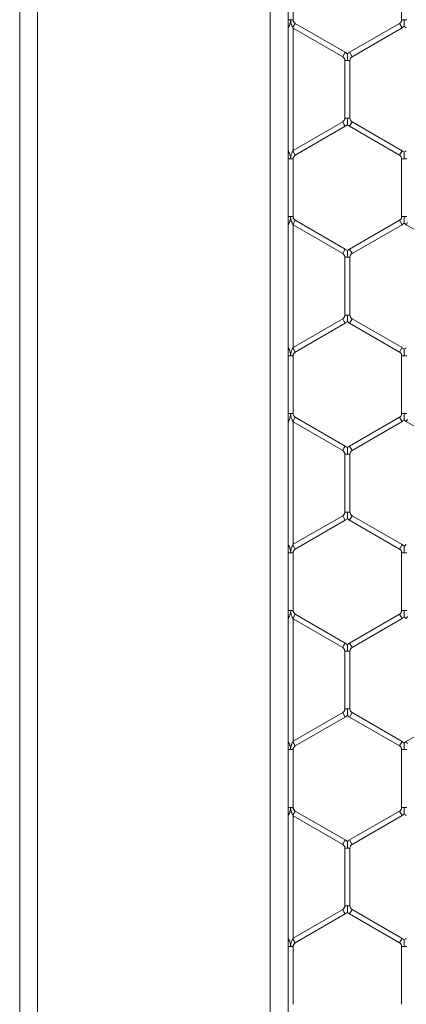
# Model space of a CAD drawing. Units: inches. Extents: x 0.2 to 16.8, y 0.2 to 10.8.
# Drawn here: x 1.8 to 1.9, y 8.7 to 8.9 of the extents above; entities that cross this region are included whole.
import ezdxf

# ---------------------------------------------------------------- set-up
doc = ezdxf.new("R2010")
doc.units = ezdxf.units.IN
doc.header["$MEASUREMENT"] = 0
doc.linetypes.add('SLD-Solid', pattern=[0])

msp = doc.modelspace()

# ---------------------------------------------------------------- linework, layer by layer
at = {"color": 7, "linetype": 'SLD-Solid', "lineweight": 0}
for p, q in [((1.828152474117897, 10.26340782481842), (1.828152474117897, 7.524539072447203)), ((1.832651911688203, 10.26340782481841), (1.832651911688201, 7.524539072447205)), ((1.891144600102153, 10.26340782481842), (1.891144600102153, 7.956934882063267)), ((1.895644037672454, 10.20266028417953), (1.895644037672451, 7.958084409028066)), ((1.896929751958173, 8.911769449184527), (1.896929751958173, 8.926285684524151)), ((1.924215466243886, 8.926285684524151), (1.924215466243886, 8.911769449184524)), ((1.896286894815316, 8.911769449184524), (1.895644037672457, 8.911769449184527)), ((1.896929751958171, 8.911769449184526), (1.896286894815316, 8.911769449184524)), ((1.897465466243885, 8.91084156482333), (1.896858323386739, 8.909789962547304)), ((1.910036894815311, 8.903583447153517), (1.897465466243889, 8.910841564823325)), ((1.923679751958169, 8.91084156482333), (1.911108323386739, 8.903583447153517)), ((1.924322609101027, 8.909728103589892), (1.923679751958171, 8.91084156482333)), ((1.924858323386748, 8.911769449184524), (1.924215466243886, 8.911769449184524)), ((1.925501180529601, 8.911769449184524), (1.924858323386748, 8.911769449184524)), ((1.895715466243884, 8.909789962547299), (1.895644037672457, 8.909913680462132)), ((1.895644037672457, 8.90966624463248), (1.895715466243882, 8.909789962547299)), ((1.896858323386743, 8.909789962547304), (1.896929751958173, 8.909666244632476)), ((1.896929751958173, 8.909666244632476), (1.909394037672454, 8.90246998592008)), ((1.896929751958175, 8.87890172314567), (1.896929751958175, 8.909666244632472)), ((1.911751180529596, 8.90246998592008), (1.924322609101027, 8.909728103589893)), ((1.909715466243882, 8.903026716536798), (1.909394037672454, 8.90246998592008)), ((1.910036894815311, 8.903583447153517), (1.909715466243882, 8.903026716536798)), ((1.911751180529596, 8.90246998592008), (1.911108323386739, 8.903583447153517)), ((1.909929751958171, 8.901542101558883), (1.909929751958171, 8.887025866219254)), ((1.910572609101027, 8.901542101558883), (1.909929751958171, 8.901542101558881)), ((1.911215466243884, 8.901542101558881), (1.910572609101027, 8.901542101558883)), ((1.911215466243884, 8.88702586621926), (1.911215466243884, 8.901542101558881)), ((1.909394037672456, 8.886097981858061), (1.896929751958169, 8.878901723145662)), ((1.909715466243884, 8.88554125124134), (1.909394037672456, 8.886097981858061)), ((1.910036894815313, 8.884984520624622), (1.909715466243884, 8.88554125124134)), ((1.910572609101027, 8.887025866219254), (1.909929751958169, 8.88702586621926)), ((1.911215466243892, 8.887025866219256), (1.910572609101027, 8.887025866219254)), ((1.911751180529602, 8.886097981858061), (1.911108323386746, 8.884984520624622)), ((1.924322609101026, 8.878839864188246), (1.9117511805296, 8.886097981858056)), ((1.897465466243883, 8.87772640295481), (1.910036894815313, 8.884984520624624)), ((1.911108323386744, 8.884984520624618), (1.923679751958169, 8.877726402954808)), ((1.895715466243884, 8.878778005230835), (1.895644037672456, 8.878901723145662)), ((1.89571546624389, 8.878778005230833), (1.895644037672456, 8.878654287316007)), ((1.896929751958169, 8.878901723145662), (1.896858323386741, 8.878778005230833)), ((1.897465466243885, 8.87772640295481), (1.896858323386741, 8.878778005230837)), ((1.924322609101026, 8.878839864188246), (1.923679751958169, 8.877726402954808)), ((1.896286894815314, 8.876798518593612), (1.895644037672456, 8.876798518593612)), ((1.896929751958175, 8.876798518593612), (1.896286894815314, 8.876798518593612)), ((1.896929751958171, 8.862282283253988), (1.896929751958171, 8.876798518593613)), ((1.924215466243882, 8.876798518593612), (1.924215466243882, 8.862282283253986)), ((1.924858323386744, 8.876798518593612), (1.92421546624388, 8.876798518593612)), ((1.925501180529597, 8.876798518593612), (1.924858323386744, 8.876798518593612)), ((1.896286894815314, 8.862282283253986), (1.89564403767246, 8.862282283253988)), ((1.896929751958173, 8.862282283253988), (1.896286894815314, 8.862282283253986)), ((1.897465466243889, 8.86135439889279), (1.896858323386741, 8.860302796616766)), ((1.910036894815311, 8.85409628122298), (1.897465466243891, 8.861354398892786)), ((1.923679751958171, 8.861354398892791), (1.911108323386744, 8.854096281222978)), ((1.924322609101027, 8.860240937659354), (1.923679751958171, 8.861354398892791)), ((1.92485832338674, 8.862282283253986), (1.924215466243888, 8.862282283253986)), ((1.925501180529601, 8.862282283253986), (1.92485832338674, 8.862282283253986)), ((1.925715466243885, 8.86079766827607), (1.925394037672457, 8.860240937659354)), ((1.895715466243882, 8.86030279661676), (1.895644037672457, 8.860426514531593)), ((1.895644037672457, 8.86017907870194), (1.895715466243882, 8.86030279661676)), ((1.896858323386743, 8.860302796616766), (1.896929751958171, 8.86017907870194)), ((1.896929751958171, 8.86017907870194), (1.909394037672454, 8.852982819989542)), ((1.896929751958175, 8.829414557215129), (1.896929751958175, 8.860179078701933)), ((1.9117511805296, 8.85298281998954), (1.924322609101027, 8.860240937659354)), ((1.925394037672457, 8.860240937659354), (1.93796546624389, 8.852982819989538)), ((1.909715466243882, 8.85353955060626), (1.909394037672454, 8.852982819989542)), ((1.910036894815311, 8.85409628122298), (1.909715466243882, 8.85353955060626)), ((1.9117511805296, 8.85298281998954), (1.911108323386744, 8.854096281222978)), ((1.909929751958171, 8.852054935628344), (1.909929751958171, 8.837538700288716)), ((1.910572609101025, 8.852054935628344), (1.909929751958173, 8.852054935628345)), ((1.911215466243882, 8.852054935628345), (1.910572609101025, 8.852054935628344)), ((1.911215466243884, 8.83753870028872), (1.911215466243884, 8.852054935628344)), ((1.909394037672456, 8.836610815927521), (1.896929751958171, 8.829414557215122)), ((1.909715466243884, 8.836054085310803), (1.909394037672456, 8.836610815927521)), ((1.910036894815313, 8.835497354694084), (1.909715466243884, 8.836054085310803)), ((1.910572609101027, 8.837538700288716), (1.909929751958169, 8.83753870028872)), ((1.91121546624389, 8.837538700288718), (1.910572609101027, 8.837538700288716)), ((1.9117511805296, 8.836610815927521), (1.911108323386744, 8.835497354694084)), ((1.924322609101027, 8.829352698257708), (1.9117511805296, 8.83661081592752)), ((1.897465466243883, 8.82823923702427), (1.910036894815313, 8.835497354694084)), ((1.911108323386744, 8.835497354694082), (1.923679751958171, 8.82823923702427)), ((1.895715466243886, 8.829290839300297), (1.89564403767246, 8.829414557215122)), ((1.895715466243886, 8.829290839300295), (1.895644037672456, 8.829167121385467)), ((1.896929751958171, 8.829414557215122), (1.896858323386741, 8.829290839300294)), ((1.897465466243883, 8.82823923702427), (1.896858323386741, 8.829290839300297)), ((1.924322609101027, 8.829352698257708), (1.923679751958171, 8.82823923702427)), ((1.896286894815318, 8.827311352663072), (1.895644037672462, 8.827311352663074)), ((1.896929751958171, 8.827311352663074), (1.896286894815318, 8.827311352663072)), ((1.896929751958169, 8.81279511732345), (1.896929751958169, 8.827311352663072)), ((1.924215466243888, 8.827311352663074), (1.924215466243888, 8.81279511732345)), ((1.924858323386744, 8.827311352663074), (1.924215466243882, 8.827311352663074)), ((1.925501180529595, 8.827311352663074), (1.924858323386744, 8.827311352663074)), ((1.896286894815312, 8.812795117323448), (1.89564403767246, 8.812795117323448)), ((1.896929751958169, 8.81279511732345), (1.896286894815312, 8.812795117323448)), ((1.897465466243887, 8.81186723296225), (1.896858323386743, 8.810815630686227)), ((1.910036894815311, 8.804609115292438), (1.897465466243891, 8.811867232962245)), ((1.923679751958171, 8.811867232962252), (1.911108323386742, 8.804609115292438)), ((1.924322609101027, 8.810753771728812), (1.923679751958171, 8.81186723296225)), ((1.924858323386742, 8.81279511732345), (1.924215466243888, 8.81279511732345)), ((1.925501180529601, 8.81279511732345), (1.924858323386742, 8.81279511732345)), ((1.925715466243885, 8.811310502345531), (1.925394037672457, 8.810753771728814)), ((1.895715466243886, 8.81081563068622), (1.895644037672456, 8.810939348601053)), ((1.895644037672457, 8.810691912771402), (1.895715466243882, 8.810815630686221)), ((1.896858323386743, 8.810815630686228), (1.896929751958175, 8.810691912771397)), ((1.896929751958175, 8.810691912771397), (1.909394037672454, 8.803495654059)), ((1.896929751958175, 8.779927391284586), (1.896929751958175, 8.810691912771395)), ((1.911751180529598, 8.803495654059), (1.924322609101027, 8.810753771728814)), ((1.925394037672457, 8.810753771728812), (1.937965466243886, 8.803495654058999)), ((1.909715466243882, 8.80405238467572), (1.909394037672454, 8.803495654059)), ((1.910036894815311, 8.804609115292438), (1.909715466243882, 8.80405238467572)), ((1.911751180529598, 8.803495654059), (1.911108323386742, 8.804609115292438)), ((1.909929751958173, 8.802567769697804), (1.909929751958173, 8.78805153435818)), ((1.910572609101027, 8.802567769697804), (1.909929751958171, 8.802567769697802)), ((1.911215466243886, 8.802567769697804), (1.910572609101027, 8.802567769697804)), ((1.911215466243886, 8.78805153435818), (1.911215466243886, 8.802567769697804)), ((1.909394037672452, 8.787123649996978), (1.896929751958173, 8.779927391284582)), ((1.90971546624388, 8.786566919380261), (1.909394037672452, 8.78712364999698)), ((1.910036894815309, 8.786010188763543), (1.90971546624388, 8.786566919380261)), ((1.910572609101029, 8.78805153435818), (1.909929751958167, 8.788051534358178)), ((1.911215466243884, 8.788051534358178), (1.910572609101029, 8.78805153435818)), ((1.911751180529598, 8.787123649996982), (1.911108323386742, 8.786010188763544)), ((1.924322609101026, 8.779865532327166), (1.911751180529598, 8.78712364999698)), ((1.897465466243887, 8.77875207109373), (1.910036894815311, 8.786010188763541)), ((1.911108323386739, 8.786010188763543), (1.923679751958169, 8.778752071093729)), ((1.895715466243888, 8.779803673369758), (1.89564403767246, 8.779927391284582)), ((1.895715466243884, 8.779803673369754), (1.895644037672457, 8.779679955454931)), ((1.896929751958173, 8.779927391284582), (1.896858323386745, 8.779803673369758)), ((1.897465466243887, 8.77875207109373), (1.896858323386745, 8.779803673369754)), ((1.924322609101026, 8.779865532327166), (1.923679751958169, 8.778752071093729)), ((1.896286894815314, 8.777824186732534), (1.89564403767246, 8.777824186732532)), ((1.896929751958177, 8.777824186732534), (1.896286894815314, 8.777824186732534)), ((1.896929751958171, 8.763307951392909), (1.896929751958171, 8.777824186732534)), ((1.924215466243886, 8.777824186732534), (1.924215466243886, 8.763307951392909)), ((1.924858323386742, 8.777824186732534), (1.924215466243882, 8.777824186732534)), ((1.925501180529597, 8.777824186732534), (1.924858323386742, 8.777824186732534)), ((1.896286894815312, 8.763307951392909), (1.895644037672456, 8.763307951392909)), ((1.896929751958171, 8.763307951392909), (1.896286894815312, 8.763307951392909)), ((1.897465466243887, 8.762380067031712), (1.896858323386743, 8.761328464755689)), ((1.910036894815311, 8.755121949361898), (1.897465466243891, 8.762380067031707)), ((1.923679751958169, 8.762380067031712), (1.911108323386742, 8.7551219493619)), ((1.924322609101026, 8.761266605798275), (1.923679751958169, 8.762380067031712)), ((1.92485832338674, 8.763307951392909), (1.924215466243886, 8.763307951392909)), ((1.925501180529601, 8.763307951392909), (1.92485832338674, 8.763307951392909)), ((1.925715466243885, 8.761823336414993), (1.925394037672457, 8.761266605798275)), ((1.895715466243884, 8.761328464755683), (1.895644037672456, 8.761452182670515)), ((1.895644037672457, 8.76120474684086), (1.895715466243882, 8.76132846475568)), ((1.896858323386743, 8.761328464755687), (1.896929751958173, 8.761204746840859)), ((1.896929751958173, 8.761204746840859), (1.909394037672454, 8.754008488128463)), ((1.896929751958175, 8.730440225354046), (1.896929751958175, 8.761204746840853)), ((1.911751180529598, 8.754008488128463), (1.924322609101026, 8.761266605798275)), ((1.909715466243882, 8.754565218745181), (1.909394037672454, 8.754008488128463)), ((1.910036894815311, 8.7551219493619), (1.909715466243882, 8.754565218745181)), ((1.911751180529598, 8.754008488128463), (1.911108323386742, 8.7551219493619)), ((1.909929751958175, 8.753080603767264), (1.909929751958175, 8.738564368427632)), ((1.910572609101029, 8.753080603767264), (1.909929751958173, 8.753080603767264)), ((1.911215466243884, 8.753080603767266), (1.910572609101029, 8.753080603767264)), ((1.911215466243888, 8.738564368427648), (1.911215466243888, 8.753080603767266)), ((1.909394037672458, 8.737636484066442), (1.896929751958173, 8.730440225354043)), ((1.909715466243886, 8.737079753449724), (1.909394037672458, 8.737636484066442)), ((1.910036894815315, 8.736523022833005), (1.909715466243886, 8.737079753449724)), ((1.910572609101029, 8.738564368427632), (1.909929751958163, 8.738564368427648)), ((1.911215466243894, 8.738564368427632), (1.910572609101029, 8.738564368427632)), ((1.911751180529596, 8.737636484066442), (1.911108323386739, 8.736523022833007)), ((1.924322609101027, 8.73037836639663), (1.911751180529598, 8.737636484066444)), ((1.937965466243884, 8.737636484066439), (1.925394037672457, 8.730378366396627)), ((1.897465466243887, 8.729264905163193), (1.910036894815315, 8.736523022833005)), ((1.911108323386739, 8.736523022833007), (1.923679751958171, 8.729264905163193)), ((1.895715466243886, 8.730316507439218), (1.89564403767246, 8.730440225354043)), ((1.895715466243886, 8.730316507439218), (1.895644037672456, 8.73019278952439)), ((1.896929751958173, 8.730440225354043), (1.896858323386743, 8.730316507439213)), ((1.897465466243887, 8.729264905163193), (1.896858323386741, 8.730316507439221)), ((1.924322609101027, 8.73037836639663), (1.923679751958171, 8.729264905163193)), ((1.925715466243885, 8.729821635779908), (1.925394037672457, 8.730378366396627)), ((1.896286894815318, 8.728337020801995), (1.895644037672463, 8.728337020801995)), ((1.896929751958171, 8.728337020801995), (1.896286894815318, 8.728337020801995)), ((1.896929751958171, 8.71382078546237), (1.896929751958171, 8.728337020801993)), ((1.924215466243884, 8.728337020801993), (1.924215466243884, 8.713820785462362)), ((1.924858323386748, 8.728337020801993), (1.924215466243882, 8.728337020801993)), ((1.925501180529595, 8.728337020801993), (1.924858323386748, 8.728337020801993)), ((1.896286894815322, 8.713820785462364), (1.89564403767246, 8.713820785462369)), ((1.896929751958179, 8.713820785462362), (1.896286894815322, 8.713820785462364)), ((1.897465466243887, 8.712892901101172), (1.896858323386739, 8.711841298825147)), ((1.910036894815313, 8.705634783431359), (1.897465466243891, 8.712892901101167)), ((1.923679751958173, 8.712892901101169), (1.911108323386746, 8.705634783431357)), ((1.924322609101027, 8.711779439867733), (1.923679751958171, 8.71289290110117)), ((1.924858323386746, 8.713820785462362), (1.924215466243892, 8.71382078546236)), ((1.925501180529605, 8.71382078546236), (1.924858323386746, 8.713820785462362)), ((1.895715466243882, 8.711841298825142), (1.895644037672457, 8.711965016739976)), ((1.895644037672456, 8.711717580910323), (1.895715466243882, 8.711841298825144)), ((1.896858323386743, 8.71184129882515), (1.896929751958175, 8.711717580910317)), ((1.896929751958175, 8.711717580910317), (1.909394037672456, 8.704521322197921)), ((1.896929751958175, 8.680953059423501), (1.896929751958175, 8.711717580910316)), ((1.911751180529602, 8.70452132219792), (1.92432260910103, 8.711779439867732)), ((1.909715466243884, 8.70507805281464), (1.909394037672456, 8.704521322197921)), ((1.910036894815313, 8.705634783431359), (1.909715466243884, 8.70507805281464)), ((1.911751180529602, 8.70452132219792), (1.911108323386746, 8.705634783431359)), ((1.909929751958175, 8.703593437836723), (1.909929751958175, 8.68907720249709)), ((1.910572609101027, 8.703593437836723), (1.909929751958173, 8.703593437836723)), ((1.911215466243888, 8.703593437836723), (1.910572609101027, 8.703593437836723)), ((1.91121546624389, 8.689077202497106), (1.91121546624389, 8.703593437836723)), ((1.90939403767246, 8.688149318135897), (1.896929751958173, 8.680953059423498)), ((1.909715466243886, 8.687592587519184), (1.909394037672458, 8.6881493181359)), ((1.910036894815315, 8.687035856902463), (1.909715466243886, 8.687592587519184)), ((1.910572609101029, 8.68907720249709), (1.909929751958161, 8.689077202497105)), ((1.911215466243892, 8.68907720249709), (1.910572609101029, 8.68907720249709)), ((1.9117511805296, 8.6881493181359), (1.911108323386744, 8.687035856902463)), ((1.924322609101036, 8.680891200466089), (1.911751180529602, 8.688149318135903)), ((1.897465466243889, 8.679777739232648), (1.910036894815319, 8.68703585690246)), ((1.911108323386746, 8.687035856902467), (1.923679751958179, 8.679777739232652)), ((1.89571546624389, 8.680829341508677), (1.895644037672462, 8.680953059423503)), ((1.895715466243884, 8.680829341508677), (1.895644037672456, 8.68070562359385)), ((1.896929751958173, 8.680953059423498), (1.896858323386747, 8.680829341508677)), ((1.897465466243893, 8.67977773923265), (1.896858323386745, 8.680829341508675)), ((1.924322609101036, 8.680891200466089), (1.923679751958179, 8.679777739232652)), ((1.896286894815316, 8.678849854871455), (1.895644037672462, 8.678849854871455)), ((1.896929751958175, 8.678849854871453), (1.896286894815316, 8.678849854871455)), ((1.896929751958179, 8.66433361953183), (1.896929751958179, 8.678849854871455)), ((1.92421546624389, 8.678849854871451), (1.92421546624389, 8.66433361953182)), ((1.924858323386748, 8.678849854871451), (1.924215466243892, 8.678849854871451)), ((1.925501180529603, 8.678849854871451), (1.924858323386748, 8.678849854871451))]:
    msp.add_line(p, q, dxfattribs=at)
for centre, radius, start, end in [((1.898001180529602, 8.911769449184526), 0.001071428571428834, 180, 239.999999999823), ((1.923144037672457, 8.911769449184526), 0.001071428571429056, 300.0000000000387, 359.9999999999058), ((1.923144037672457, 8.911769449184526), 0.002357142857141882, 299.999999999997, 316.8017009702036), ((1.926572609101026, 8.911769449184526), 0.002357142857142302, 223.2237445595405, 240.0000000001056), ((1.90885832338674, 8.901542101558881), 0.002357142857144531, 43.22515914178114, 59.99999999997861), ((1.912286894815313, 8.901542101558883), 0.002357142857145529, 120.0000000000635, 136.7954293317409), ((1.90885832338674, 8.901542101558881), 0.001071428571431055, 0, 60.00000000000968), ((1.912286894815313, 8.901542101558883), 0.001071428571431055, 120.0000000000829, 180.0000000000958), ((1.908858323386742, 8.887025866219258), 0.001071428571429369, 299.9999999999911, 9.499256648633406e-11), ((1.912286894815313, 8.887025866219258), 0.001071428571429798, 180.0000000000958, 240.0000000001608), ((1.908858323386742, 8.887025866219258), 0.002357142857143532, 299.9999999999801, 316.8017009702406), ((1.912286894815313, 8.887025866219258), 0.002357142857143518, 223.223744559572, 240.0000000001272), ((1.923144037672454, 8.876798518593612), 0.002357142857144531, 43.22515914178114, 59.99999999997861), ((1.926572609101026, 8.876798518593612), 0.00235714285714461, 119.999999999852, 136.7954293316762), ((1.8980011805296, 8.876798518593612), 0.001071428571431055, 119.9999999999428, 180), ((1.923144037672454, 8.876798518593612), 0.001071428571431277, 0, 60.00000000000968), ((1.898001180529602, 8.862282283253988), 0.001071428571428834, 180, 240.0000000001031), ((1.923144037672458, 8.862282283253988), 0.001071428571429056, 299.9999999999563, 359.9999999999058), ((1.923144037672458, 8.862282283253988), 0.002357142857143183, 299.9999999999381, 316.8017009701759), ((1.926572609101028, 8.862282283253988), 0.002357142857142463, 223.2237445595368, 239.9999999999953), ((1.908858323386742, 8.852054935628344), 0.002357142857145467, 43.2251591418163, 60.00000000004226), ((1.912286894815313, 8.852054935628344), 0.002357142857144087, 119.9999999999157, 136.7954293317409), ((1.908858323386742, 8.852054935628344), 0.001071428571431055, 9.499256648615688e-11, 60.00000000005717), ((1.912286894815313, 8.852054935628344), 0.001071428571431055, 119.9999999999428, 179.999999999905), ((1.908858323386742, 8.83753870028872), 0.001071428571429369, 299.9999999999911, 0), ((1.912286894815313, 8.837538700288718), 0.001071428571429056, 180, 240.0000000000659), ((1.908858323386742, 8.83753870028872), 0.002357142857143532, 299.9999999999801, 316.8017009701759), ((1.912286894815313, 8.837538700288718), 0.002357142857143518, 223.223744559572, 240.0000000000635), ((1.923144037672457, 8.827311352663074), 0.002357142857146069, 43.2251591418163, 60.00000000000021), ((1.926572609101024, 8.827311352663074), 0.002357142857145225, 119.9999999998567, 136.7954293316484), ((1.8980011805296, 8.827311352663072), 0.001071428571431055, 120.0000000000829, 179.999999999905), ((1.923144037672457, 8.827311352663074), 0.001071428571431796, 0, 59.99999999997491), ((1.898001180529602, 8.812795117323448), 0.001071428571428834, 179.999999999905, 239.9999999999733), ((1.923144037672457, 8.812795117323448), 0.001071428571429369, 299.9999999999911, 9.499256648633406e-11), ((1.923144037672457, 8.812795117323448), 0.00235714285714342, 299.9999999999754, 316.8017009702036), ((1.926572609101028, 8.81279511732345), 0.002357142857143642, 223.2237445596293, 240.0000000000169), ((1.908858323386738, 8.802567769697804), 0.002357142857143436, 43.22515914168495, 59.99999999995234), ((1.912286894815313, 8.802567769697804), 0.002357142857141993, 120.0000000000009, 136.7954293318038), ((1.908858323386738, 8.802567769697804), 0.001071428571429056, 359.9999999999058, 59.99999999986963), ((1.912286894815313, 8.802567769697804), 0.001071428571429056, 120.0000000000378, 180), ((1.908858323386742, 8.78805153435818), 0.001071428571429909, 299.9999999998511, 359.9999999999058), ((1.912286894815313, 8.788051534358178), 0.001071428571429369, 180, 240.0000000000105), ((1.908858323386742, 8.78805153435818), 0.00235714285714464, 299.9999999998528, 316.8017009702091), ((1.912286894815313, 8.788051534358178), 0.002357142857143532, 223.223744559572, 240.0000000000215), ((1.923144037672457, 8.777824186732534), 0.00235714285714342, 43.2251591418181, 60.00000000002535), ((1.926572609101024, 8.777824186732534), 0.002357142857142793, 119.9999999997679, 136.7954293317113), ((1.898001180529598, 8.777824186732532), 0.001071428571429056, 119.9999999997475, 179.999999999905), ((1.923144037672457, 8.777824186732534), 0.001071428571429056, 0, 59.99999999996218), ((1.8980011805296, 8.76330795139291), 0.001071428571429056, 180.0000000000958, 240.0000000001133), ((1.923144037672454, 8.76330795139291), 0.001071428571429369, 299.9999999999911, 359.9999999999058), ((1.923144037672454, 8.76330795139291), 0.002357142857143424, 300.0000000000064, 316.8017009702406), ((1.92657260910103, 8.763307951392909), 0.002357142857143842, 223.2237445595646, 239.9999999999316), ((1.90885832338674, 8.753080603767266), 0.002357142857151255, 43.22515914184596, 59.99999999995456), ((1.912286894815313, 8.753080603767264), 0.002357142857151683, 119.9999999999771, 136.7954293315225), ((1.90885832338674, 8.753080603767266), 0.00107142857143705, 359.9999999999058, 59.99999999996707), ((1.912286894815313, 8.753080603767264), 0.00107142857143741, 119.9999999999752, 179.999999999905), ((1.908858323386742, 8.73856436842764), 0.001071428571429369, 299.9999999999911, 3.799702659453363e-10), ((1.912286894815313, 8.73856436842764), 0.001071428571429056, 180.0000000004758, 239.999999999963), ((1.908858323386742, 8.73856436842764), 0.002357142857143424, 300.0000000000438, 316.8017009702406), ((1.912286894815313, 8.73856436842764), 0.002357142857143103, 223.2237445596052, 239.9999999999531), ((1.923144037672457, 8.728337020801995), 0.002357142857151683, 43.22515914197361, 60.00000000002289), ((1.926572609101026, 8.728337020801993), 0.002357142857151143, 119.999999999935, 136.7954293314873), ((1.8980011805296, 8.728337020801995), 0.00107142857143705, 119.9999999998929, 180), ((1.923144037672457, 8.728337020801995), 0.001071428571436828, 359.9999999999058, 59.99999999997735), ((1.898001180529602, 8.713820785462369), 0.001071428571429259, 180.0000000003808, 240.0000000000208), ((1.923144037672457, 8.713820785462367), 0.001071428571429056, 300.0000000000387, 359.9999999996209), ((1.923144037672457, 8.713820785462367), 0.002357142857142992, 300.0000000000438, 316.8017009702684), ((1.92657260910103, 8.713820785462367), 0.002357142857143642, 223.2237445595331, 240.0000000000169), ((1.908858323386742, 8.703593437836723), 0.002357142857151952, 43.22515914190519, 60.00000000001823), ((1.912286894815315, 8.703593437836725), 0.002357142857150795, 119.9999999999397, 136.7954293315225), ((1.908858323386742, 8.703593437836723), 0.001071428571437521, 0, 60.00000000001456), ((1.912286894815315, 8.703593437836725), 0.001071428571437272, 119.9999999999032, 180.0000000000958), ((1.908858323386742, 8.6890772024971), 0.001071428571429056, 300.0000000001311, 2.849776994590022e-10), ((1.912286894815313, 8.6890772024971), 0.001071428571429056, 180.0000000004758, 240.0000000001133), ((1.908858323386742, 8.6890772024971), 0.002357142857143424, 300.0000000000654, 316.8017009702406), ((1.912286894815313, 8.6890772024971), 0.002357142857143279, 223.2237445596367, 240.0000000001056), ((1.923144037672458, 8.678849854871453), 0.002357142857143196, 43.22515914174968, 59.99999999982503), ((1.926572609101032, 8.678849854871455), 0.002357142857141415, 119.9999999999588, 136.7954293317391), ((1.898001180529604, 8.678849854871455), 0.001071428571429056, 119.9999999997949, 180.0000000000958), ((1.923144037672458, 8.678849854871453), 0.001071428571429056, 359.9999999999058, 59.99999999982214)]:
    msp.add_arc(centre, radius, start, end, dxfattribs=at)
for points, knots in [([(1.895715466243884, 8.909789962547299), (1.895727350838547, 8.909810732439638), (1.895779272683581, 8.90990147269305), (1.895971670904884, 8.910265492616835), (1.896173030097803, 8.910801345506156), (1.896256871942987, 8.911284722516728), (1.896277961471908, 8.911512685817822), (1.896283128678955, 8.91160186478263), (1.896285049157383, 8.911656326706227), (1.896285712821275, 8.91167874872697), (1.896286061859203, 8.911693162263472), (1.896286690171367, 8.911725680703615), (1.896286798021332, 8.911748747249685), (1.896286894815314, 8.911769449184524)], [0, 0, 0, 0, 0.04441989589111522, 0.1940632403697684, 0.6170757506192632, 0.8263348425034119, 0.8785476333582622, 0.9364989948838743, 0.9509846120221761, 0.9546059814266158, 0.9678068848460667, 0.9711070842538313, 1, 1, 1, 1]), ([(1.896286894815316, 8.911769449184524), (1.896287004417097, 8.91174874738807), (1.896287240424762, 8.911704169803194), (1.896289580144467, 8.91162513957761), (1.896295775929277, 8.911509889300751), (1.896312972787436, 8.91132727733994), (1.896359736877385, 8.911033123283506), (1.896473308079072, 8.91060084909506), (1.896649077949877, 8.91017599724055), (1.896797136497117, 8.909896810876074), (1.896847432551678, 8.909808980796672), (1.896858323386739, 8.909789962547304)], [0, 0, 0, 0, 0.02885419234549705, 0.06213229906308906, 0.1101910659181423, 0.1897030920120907, 0.3176859196784236, 0.5248971901760591, 0.8117184216640262, 0.9592305274857226, 1, 1, 1, 1]), ([(1.924858323386738, 8.910159032641591), (1.92485832338674, 8.910157885747592), (1.924858323386736, 8.910154799037686), (1.924858323386744, 8.910209733450442), (1.924858323386744, 8.910324122305989), (1.924858323386734, 8.910554063400733), (1.924858323386756, 8.911031647771456), (1.924858323386682, 8.91145794152909), (1.924858323386746, 8.91174875166321), (1.924858323386748, 8.911769449184524)], [0, 0, 0, 0, 0.04594360775074168, 0.1236509994687573, 0.2069814327368859, 0.3367923721325566, 0.5446674119028712, 0.967593096520552, 1, 1, 1, 1]), ([(1.910572609101027, 8.901542101558883), (1.910572609101027, 8.90156279908101), (1.910572609101013, 8.901853609226539), (1.910572609101031, 8.902279902300728), (1.910572609101021, 8.902757488282608), (1.910572609101035, 8.902987426632682), (1.910572609101019, 8.903101821346258), (1.910572609101027, 8.903156770195361), (1.910572609101029, 8.903153674056949), (1.910572609101027, 8.90315252186632)], [0, 0, 0, 0, 0.03240320711243884, 0.4552806523544598, 0.663131981661796, 0.7929281146759737, 0.8762490431800299, 0.9539475715068126, 1, 1, 1, 1]), ([(1.910572609101027, 8.885415449676321), (1.910572609101027, 8.885414302782323), (1.910572609101027, 8.885411216072418), (1.910572609101027, 8.88546615048517), (1.910572609101037, 8.885580539340722), (1.910572609101019, 8.885810480435463), (1.910572609101025, 8.88628806480619), (1.910572609101035, 8.886714358563816), (1.910572609101025, 8.887005168697941), (1.910572609101025, 8.887025866219254)], [0, 0, 0, 0, 0.04594360775065431, 0.1236509994697024, 0.2069814327364966, 0.3367923721332426, 0.5446674119028501, 0.9675930965208144, 1, 1, 1, 1]), ([(1.896286894815314, 8.876798518593612), (1.896286798021328, 8.87681922052845), (1.896286690171358, 8.876842287074522), (1.896286061859205, 8.876874805514678), (1.896285712821285, 8.876889219051204), (1.896285049157372, 8.876911641072033), (1.896283128678953, 8.876966102995954), (1.896277961471834, 8.877055281961374), (1.896256871942671, 8.877283245264222), (1.896173030096326, 8.877766622278621), (1.895971670901207, 8.87830247516945), (1.895779272681027, 8.878666495089613), (1.895727350837786, 8.878757235339842), (1.89571546624389, 8.878778005230833)], [0, 0, 0, 0, 0.02889291574976023, 0.03219311516073434, 0.04539401859220881, 0.04901538801780138, 0.06350100524548212, 0.121452367123573, 0.1736651584036811, 0.3829242519983656, 0.8059367658574864, 0.9555801068593764, 1, 1, 1, 1]), ([(1.896858323386739, 8.878778005230837), (1.896847432550999, 8.878758986980275), (1.896797136495139, 8.878671156898589), (1.896649077944938, 8.878391970527598), (1.896473308074566, 8.877967118670217), (1.896359736874891, 8.877534844482037), (1.896312972786505, 8.87724069043043), (1.896295775928952, 8.877058078472594), (1.896289580144385, 8.876942828198159), (1.896287240424749, 8.876863797974064), (1.896287004417095, 8.876819220390066), (1.896286894815314, 8.876798518593612)], [0, 0, 0, 0, 0.04076947497235888, 0.1882815827579487, 0.4751028188648302, 0.6823140857436476, 0.8102969113759997, 0.8898089361572746, 0.937867702161262, 0.9711458076523063, 1, 1, 1, 1]), ([(1.924858323386744, 8.876798518593612), (1.924858323386742, 8.87681921611574), (1.924858323386746, 8.877110026261267), (1.924858323386736, 8.87753631933546), (1.92485832338674, 8.878013905317339), (1.92485832338674, 8.878243843667413), (1.924858323386744, 8.87835823838099), (1.92485832338674, 8.878413187230091), (1.92485832338674, 8.878410091091679), (1.924858323386742, 8.87840893890105)], [0, 0, 0, 0, 0.03240320711298363, 0.4552806523551041, 0.663131981662841, 0.7929281146768097, 0.8762490431813047, 0.9539475715067589, 1, 1, 1, 1]), ([(1.895644037672456, 8.861997566879174), (1.895644037672477, 8.862091040955239), (1.8956440376725, 8.862186368746663), (1.895644037672462, 8.862280453706356), (1.89564403767246, 8.862282283253988)], [0, 0, 0, 0, 0.9805543028844363, 0.9999999999999999, 0.9999999999999999, 0.9999999999999999, 0.9999999999999999]), ([(1.89571546624388, 8.860302796616761), (1.895727350838547, 8.860323566509104), (1.89577927268359, 8.860414306762527), (1.895971670904896, 8.860778326686326), (1.896173030097806, 8.86131417957564), (1.896256871942997, 8.861797556586199), (1.896277961471901, 8.862025519887286), (1.896283128678967, 8.862114698852093), (1.896285049157376, 8.86216916077569), (1.896285712821283, 8.86219158279643), (1.896286061859203, 8.862205996332934), (1.896286690171358, 8.862238514773079), (1.896286798021324, 8.86226158131915), (1.896286894815314, 8.862282283253986)], [0, 0, 0, 0, 0.04441989589984909, 0.1940632403918497, 0.6170757506283268, 0.8263348425053579, 0.8785476333596055, 0.9364989948830662, 0.9509846120221017, 0.9546059814251715, 0.9678068848451681, 0.9711070842536267, 1, 1, 1, 1]), ([(1.896286894815312, 8.862282283253986), (1.896287004417095, 8.862261581457533), (1.896287240424759, 8.862217003872626), (1.896289580144473, 8.862137973646995), (1.896295775929287, 8.862022723370057), (1.896312972787466, 8.861840111409153), (1.896359736877469, 8.861545957352561), (1.896473308079212, 8.861113683164112), (1.896649077950045, 8.86068883130969), (1.896797136497171, 8.860409644945424), (1.896847432551702, 8.860321814866095), (1.896858323386741, 8.860302796616766)], [0, 0, 0, 0, 0.02885419234686683, 0.06213229910339757, 0.1101910659852803, 0.1897030921214271, 0.3176859198517417, 0.5248971904673686, 0.8117184218057973, 0.9592305275653105, 1, 1, 1, 1]), ([(1.92485832338674, 8.860671866711051), (1.924858323386742, 8.860670719817053), (1.924858323386746, 8.860667633107148), (1.924858323386736, 8.8607225675199), (1.92485832338675, 8.86083695637545), (1.92485832338673, 8.861066897470192), (1.924858323386754, 8.86154448184092), (1.924858323386746, 8.861970775598547), (1.924858323386742, 8.862261585732671), (1.92485832338674, 8.862282283253986)], [0, 0, 0, 0, 0.04594360775066816, 0.1236509994679526, 0.2069814327364896, 0.3367923721314182, 0.5446674119026514, 0.9675930965196516, 1, 1, 1, 1]), ([(1.910572609101025, 8.852054935628344), (1.910572609101025, 8.852075633150289), (1.910572609101031, 8.852366443293253), (1.910572609101025, 8.852792736521204), (1.910572609101027, 8.853270322140604), (1.910572609101031, 8.853500261108175), (1.910572609101027, 8.853614654503813), (1.910572609101029, 8.853669600101258), (1.910572609101025, 8.853666506085625), (1.910572609101025, 8.853665355088188)], [0, 0, 0, 0, 0.03240403929387976, 0.455292344893464, 0.6631490122479444, 0.7929484786921359, 0.8762715470490293, 0.9539720708322809, 0.9999999999999999, 0.9999999999999999, 0.9999999999999999, 0.9999999999999999]), ([(1.910572609101027, 8.83592827678534), (1.910572609101025, 8.835927120092371), (1.910572609101023, 8.83592401595028), (1.910572609101031, 8.835978977066599), (1.910572609101029, 8.836093376744252), (1.910572609101025, 8.83632331276851), (1.910572609101021, 8.836800900115673), (1.910572609101049, 8.83722719261071), (1.910572609101025, 8.837518002765902), (1.910572609101027, 8.837538700288716)], [0, 0, 0, 0, 0.04614479443304139, 0.1238357996010394, 0.2071486605606358, 0.3369322260698858, 0.5447634301822909, 0.9675999303278442, 1, 1, 1, 1]), ([(1.896286894815318, 8.827311352663072), (1.896286798021324, 8.82733205459791), (1.89628669017135, 8.827355121143981), (1.896286061859213, 8.827387639584138), (1.896285712821271, 8.827402053120665), (1.896285049157381, 8.827424475141486), (1.896283128678935, 8.8274789370654), (1.896277961471845, 8.827568116030792), (1.896256871942669, 8.827796079333568), (1.896173030096392, 8.82827945634781), (1.895971670901359, 8.828815309238585), (1.895779272681135, 8.829179329158888), (1.89572735083782, 8.829270069409247), (1.895715466243886, 8.829290839300295)], [0, 0, 0, 0, 0.0288929157494085, 0.03219311516112595, 0.04539401859155674, 0.04901538801617442, 0.06350100524000118, 0.1214523671038812, 0.1736651583666047, 0.3829242518927993, 0.805936765602498, 0.9555801067471471, 1, 1, 1, 1]), ([(1.896858323386741, 8.829290839300297), (1.896847432551017, 8.829271821049762), (1.896797136495193, 8.829183990968124), (1.896649077945048, 8.828904804597292), (1.896473308074672, 8.828479952739972), (1.896359736874945, 8.828047678551789), (1.896312972786533, 8.82775352450007), (1.896295775928961, 8.827570912542164), (1.896289580144383, 8.827455662267672), (1.896287240424751, 8.827376632043544), (1.896287004417099, 8.827332054459527), (1.896286894815318, 8.827311352663072)], [0, 0, 0, 0, 0.0407694749154278, 0.1882815826573278, 0.4751028186569191, 0.6823140856186757, 0.8102969112978501, 0.8898089361099422, 0.937867702133508, 0.9711458076517578, 0.9999999999999999, 0.9999999999999999, 0.9999999999999999, 0.9999999999999999]), ([(1.924858323386744, 8.827311352663074), (1.924858323386742, 8.8273320501852), (1.924858323386734, 8.827622860330731), (1.92485832338674, 8.82804915340492), (1.924858323386746, 8.828526739386799), (1.92485832338674, 8.828756677736875), (1.924858323386738, 8.828871072450449), (1.924858323386746, 8.828926021299553), (1.924858323386744, 8.828922925161141), (1.924858323386742, 8.828921772970512)], [0, 0, 0, 0, 0.03240320711243936, 0.4552806523553482, 0.6631319816625484, 0.7929281146764628, 0.8762490431796869, 0.9539475715063537, 1, 1, 1, 1]), ([(1.895715466243886, 8.81081563068622), (1.895727350838545, 8.810836400578557), (1.895779272683567, 8.810927140831964), (1.895971670904888, 8.811291160755736), (1.896173030097804, 8.811827013645063), (1.896256871942981, 8.812310390655645), (1.896277961471907, 8.812538353956743), (1.896283128678963, 8.812627532921553), (1.896285049157378, 8.812681994845152), (1.896285712821281, 8.812704416865893), (1.896286061859215, 8.812718830402394), (1.896286690171338, 8.812751348842541), (1.896286798021316, 8.81277441538861), (1.89628689481531, 8.812795117323448)], [0, 0, 0, 0, 0.04441989588469205, 0.1940632403564282, 0.6170757506127518, 0.8263348425006658, 0.8785476333567888, 0.9364989948823427, 0.9509846120219075, 0.9546059814252981, 0.9678068848449907, 0.9711070842531634, 0.9999999999999999, 0.9999999999999999, 0.9999999999999999, 0.9999999999999999]), ([(1.89628689481531, 8.812795117323448), (1.896287004417089, 8.812774415526995), (1.896287240424753, 8.812729837942127), (1.896289580144467, 8.81265080771656), (1.896295775929275, 8.812535557439729), (1.89631297278743, 8.812352945478949), (1.896359736877359, 8.81205879142257), (1.896473308079016, 8.811626517234128), (1.896649077949837, 8.811201665379585), (1.896797136497083, 8.810922479015034), (1.896847432551674, 8.810834648935607), (1.896858323386741, 8.810815630686227)], [0, 0, 0, 0, 0.02885419234684547, 0.06213229905026145, 0.1101910658955075, 0.1897030919748923, 0.3176859196176222, 0.5248971900746804, 0.8117184216144697, 0.9592305274575967, 0.9999999999999999, 0.9999999999999999, 0.9999999999999999, 0.9999999999999999]), ([(1.92485832338674, 8.81118469382007), (1.92485832338674, 8.811183537127102), (1.924858323386738, 8.81118043298501), (1.924858323386746, 8.811235394101331), (1.924858323386742, 8.81134979377898), (1.924858323386732, 8.811579729803242), (1.924858323386754, 8.812057317150398), (1.924858323386728, 8.812483609645446), (1.924858323386742, 8.812774419800634), (1.924858323386742, 8.81279511732345)], [0, 0, 0, 0, 0.04614479443234952, 0.1238357996012092, 0.2071486605608948, 0.3369322260683155, 0.5447634301807375, 0.9675999303264636, 1, 1, 1, 1]), ([(1.910572609101027, 8.802567769697804), (1.910572609101029, 8.802588467219747), (1.910572609101041, 8.802879277362708), (1.910572609101019, 8.803305570590659), (1.910572609101033, 8.80378315621006), (1.910572609101023, 8.804013095177632), (1.910572609101029, 8.804127488573268), (1.910572609101021, 8.804182434170713), (1.910572609101025, 8.804179340155082), (1.910572609101023, 8.804178189157644)], [0, 0, 0, 0, 0.03240403929275151, 0.4552923448893388, 0.6631490122468496, 0.7929484786912632, 0.8762715470479823, 0.9539720708306286, 1, 1, 1, 1]), ([(1.910572609101029, 8.786441117815244), (1.910572609101027, 8.786439970921245), (1.910572609101025, 8.786436884211339), (1.910572609101031, 8.786491818624095), (1.910572609101027, 8.786606207479641), (1.910572609101035, 8.786836148574384), (1.910572609101023, 8.787313732945112), (1.910572609101035, 8.787740026702739), (1.910572609101031, 8.788030836836864), (1.910572609101029, 8.78805153435818)], [0, 0, 0, 0, 0.04594360775084215, 0.1236509994687756, 0.2069814327363072, 0.33679237213257, 0.5446674119024343, 0.9675930965194517, 0.9999999999999999, 0.9999999999999999, 0.9999999999999999, 0.9999999999999999]), ([(1.896286894815312, 8.777824186732534), (1.896286798021324, 8.777844888667373), (1.896286690171359, 8.777867955213443), (1.896286061859205, 8.77790047365359), (1.896285712821271, 8.777914887190091), (1.896285049157387, 8.777937309210834), (1.896283128678947, 8.777991771134433), (1.896277961471912, 8.778080950099246), (1.896256871942985, 8.778308913400357), (1.896173030097789, 8.77879229041096), (1.895971670904854, 8.779328143300292), (1.895779272683564, 8.77969216322405), (1.895727350838539, 8.779782903477429), (1.895715466243884, 8.779803673369754)], [0, 0, 0, 0, 0.02889291574743891, 0.03219311515566285, 0.04539401857565058, 0.04901538797853885, 0.06350100511933388, 0.1214523666470732, 0.1736651575060518, 0.382924249405924, 0.8059367596866984, 0.9555801041364624, 1, 1, 1, 1]), ([(1.896858323386745, 8.779803673369754), (1.896847432551678, 8.779784655120377), (1.896797136497083, 8.779696825040958), (1.896649077949845, 8.77941763867642), (1.89647330807903, 8.778992786821883), (1.896359736877373, 8.778560512633442), (1.896312972787418, 8.778266358577051), (1.896295775929287, 8.778083746616266), (1.896289580144461, 8.777968496339428), (1.896287240424759, 8.777889466113857), (1.896287004417095, 8.777844888528987), (1.896286894815314, 8.777824186732534)], [0, 0, 0, 0, 0.04076947253726951, 0.1882815783769548, 0.4751028099033905, 0.6823140803686729, 0.8102969080172729, 0.8898089340992649, 0.9378677009467515, 0.971145807652696, 1, 1, 1, 1]), ([(1.924858323386742, 8.777824186732534), (1.924858323386742, 8.77784488425448), (1.924858323386732, 8.77813569439744), (1.924858323386736, 8.77856198762539), (1.924858323386742, 8.77903957324479), (1.92485832338674, 8.77926951221236), (1.924858323386746, 8.779383905608), (1.924858323386742, 8.779438851205446), (1.92485832338674, 8.779435757189814), (1.92485832338674, 8.779434606192376)], [0, 0, 0, 0, 0.03240403929351702, 0.45529234488953, 0.663149012246497, 0.7929484786906982, 0.8762715470474958, 0.9539720708309114, 1, 1, 1, 1]), ([(1.895715466243884, 8.761328464755683), (1.895727350838553, 8.761349234648034), (1.8957792726836, 8.761439974901473), (1.895971670904922, 8.76180399482529), (1.896173030097812, 8.762339847714598), (1.896256871942995, 8.762823224725137), (1.896277961471902, 8.763051188026216), (1.896283128678971, 8.763140366991017), (1.896285049157376, 8.763194828914612), (1.896285712821283, 8.763217250935352), (1.896286061859207, 8.763231664471855), (1.896286690171353, 8.763264182912), (1.896286798021322, 8.76328724945807), (1.89628689481531, 8.763307951392909)], [0, 0, 0, 0, 0.0444198959143637, 0.1940632404252922, 0.6170757506424491, 0.8263348425111572, 0.8785476333622131, 0.936498994883782, 0.9509846120221426, 0.9546059814253258, 0.9678068848445217, 0.9711070842538894, 1, 1, 1, 1]), ([(1.896286894815312, 8.763307951392909), (1.896287004417095, 8.763287249596454), (1.896287240424759, 8.76324267201155), (1.896289580144465, 8.76316364178592), (1.896295775929293, 8.763048391508987), (1.89631297278746, 8.762865779548086), (1.896359736877467, 8.762571625491505), (1.896473308079206, 8.762139351303054), (1.896649077950031, 8.761714499448628), (1.896797136497169, 8.761435313084352), (1.896847432551704, 8.76134748300502), (1.896858323386743, 8.761328464755689)], [0, 0, 0, 0, 0.02885419234709133, 0.06213229910158849, 0.1101910659825654, 0.1897030921161792, 0.3176859198438249, 0.5248971904516515, 0.8117184217975331, 0.9592305275613678, 0.9999999999999999, 0.9999999999999999, 0.9999999999999999, 0.9999999999999999]), ([(1.924858323386744, 8.761697534849972), (1.924858323386744, 8.761696387955974), (1.924858323386742, 8.76169330124607), (1.92485832338674, 8.761748235658821), (1.924858323386748, 8.761862624514373), (1.92485832338674, 8.762092565609112), (1.92485832338674, 8.762570149979842), (1.924858323386762, 8.762996443737466), (1.924858323386738, 8.763287253871592), (1.92485832338674, 8.763307951392909)], [0, 0, 0, 0, 0.04594360774936842, 0.123650999468803, 0.206981432736539, 0.3367923721327206, 0.5446674119027357, 0.967593096519671, 1, 1, 1, 1]), ([(1.910572609101029, 8.753080603767264), (1.910572609101029, 8.75310130128921), (1.910572609101011, 8.75339211143218), (1.910572609101029, 8.75381840466014), (1.910572609101027, 8.754295990279545), (1.910572609101029, 8.754525929247112), (1.910572609101027, 8.754640322642745), (1.910572609101029, 8.75469526824019), (1.910572609101031, 8.754692174224555), (1.910572609101029, 8.754691023227116)], [0, 0, 0, 0, 0.03240403929291463, 0.4552923449041332, 0.6631490122540383, 0.7929484786954348, 0.8762715470513116, 0.9539720708346118, 1, 1, 1, 1]), ([(1.910572609101029, 8.736953944924263), (1.910572609101027, 8.736952788231294), (1.910572609101023, 8.736949684089202), (1.910572609101035, 8.737004645205523), (1.910572609101025, 8.73711904488317), (1.910572609101037, 8.73734898090743), (1.910572609101015, 8.737826568254592), (1.910572609101037, 8.738252860749629), (1.910572609101027, 8.73854367090482), (1.910572609101027, 8.738564368427632)], [0, 0, 0, 0, 0.04614479443310258, 0.1238357996017793, 0.2071486605603162, 0.3369322260706789, 0.5447634301828228, 0.9675999303305984, 1, 1, 1, 1]), ([(1.896286894815318, 8.728337020801995), (1.896286798021318, 8.728357722736833), (1.896286690171341, 8.72838078928291), (1.896286061859217, 8.728413307723091), (1.896285712821279, 8.72842772125969), (1.896285049157364, 8.72845014328076), (1.896283128678895, 8.728504605205629), (1.896277961471645, 8.728593784172809), (1.896256871941704, 8.728821747480703), (1.896173030092102, 8.72930512450613), (1.895971670890639, 8.729840977401349), (1.895779272673666, 8.730204997311034), (1.895727350835584, 8.730295737552103), (1.895715466243886, 8.730316507439218)], [0, 0, 0, 0, 0.0288929157569267, 0.03219311517649239, 0.04539401863963573, 0.04901538812936624, 0.06350100561104814, 0.1214523685076388, 0.1736651610125754, 0.3829242595378349, 0.8059367837943687, 0.9555801147751201, 1, 1, 1, 1]), ([(1.896858323386739, 8.730316507439221), (1.896847432548945, 8.73029748918504), (1.896797136489188, 8.73020965909643), (1.896649077929954, 8.72993047270571), (1.896473308060921, 8.729505620839621), (1.8963597368673, 8.72907334665225), (1.896312972783705, 8.728779192615265), (1.896295775927936, 8.728596580666444), (1.896289580144131, 8.728481330399356), (1.89628724042473, 8.728402300179779), (1.896287004417095, 8.728357722598448), (1.896286894815318, 8.728337020801995)], [0, 0, 0, 0, 0.04076948241734046, 0.1882815961577864, 0.475102846265821, 0.6823141021776643, 0.8102969216473732, 0.8898089424518424, 0.9378677058776779, 0.9711458076514218, 1, 1, 1, 1]), ([(1.924858323386748, 8.728337020801993), (1.924858323386746, 8.728357718323938), (1.924858323386716, 8.72864852846691), (1.924858323386752, 8.72907482169487), (1.924858323386734, 8.729552407314277), (1.924858323386744, 8.72978234628184), (1.92485832338674, 8.729896739677477), (1.924858323386742, 8.72995168527492), (1.924858323386742, 8.729948591259285), (1.924858323386742, 8.729947440261848)], [0, 0, 0, 0, 0.03240403929368796, 0.4552923449053774, 0.6631490122551884, 0.792948478697078, 0.8762715470524941, 0.9539720708351626, 1, 1, 1, 1]), ([(1.895715466243882, 8.711841298825142), (1.895727350838571, 8.711862068717528), (1.895779272683666, 8.711952808971043), (1.89597167090501, 8.712316828894952), (1.89617303009785, 8.71285268178422), (1.896256871942993, 8.713336058794667), (1.896277961471908, 8.713564022095703), (1.896283128678963, 8.71365320106049), (1.896285049157376, 8.713707662984076), (1.896285712821285, 8.713730085004816), (1.896286061859205, 8.713744498541315), (1.896286690171365, 8.713777016981458), (1.896286798021334, 8.713800083527527), (1.896286894815322, 8.713820785462364)], [0, 0, 0, 0, 0.04441989598208555, 0.194063240577417, 0.6170757507075525, 0.8263348425354144, 0.8785476333767124, 0.9364989948892279, 0.9509846120260078, 0.9546059814282649, 0.9678068848479369, 0.971107084255931, 1, 1, 1, 1]), ([(1.896286894815322, 8.713820785462364), (1.896287004417099, 8.713800083665912), (1.896287240424756, 8.713755506080988), (1.896289580144473, 8.713676475855326), (1.896295775929303, 8.713561225578335), (1.896312972787482, 8.713378613617362), (1.896359736877527, 8.713084459560669), (1.89647330807931, 8.712652185372209), (1.896649077950151, 8.71222733351785), (1.896797136497213, 8.71194814715373), (1.896847432551716, 8.71186031707445), (1.896858323386739, 8.711841298825147)], [0, 0, 0, 0, 0.02885419234363899, 0.06213229912776055, 0.110191066029118, 0.1897030921946433, 0.3176859199705692, 0.5248971906640872, 0.8117184219023579, 0.9592305276192055, 1, 1, 1, 1]), ([(1.924858323386744, 8.71221036891943), (1.924858323386744, 8.712209222025434), (1.924858323386742, 8.712206135315528), (1.92485832338674, 8.712261069728282), (1.924858323386744, 8.712375458583832), (1.924858323386736, 8.712605399678573), (1.924858323386748, 8.7130829840493), (1.924858323386722, 8.713509277806926), (1.924858323386746, 8.713800087941049), (1.924858323386746, 8.713820785462362)], [0, 0, 0, 0, 0.04594360775042385, 0.1236509994691747, 0.2069814327371527, 0.3367923721341605, 0.5446674119037708, 0.967593096523113, 0.9999999999999999, 0.9999999999999999, 0.9999999999999999, 0.9999999999999999]), ([(1.910572609101027, 8.703593437836723), (1.910572609101029, 8.703614135358668), (1.910572609101025, 8.703904945501641), (1.910572609101021, 8.7043312387296), (1.910572609101029, 8.704808824349005), (1.910572609101025, 8.705038763316571), (1.910572609101031, 8.705153156712205), (1.910572609101029, 8.70520810230965), (1.910572609101033, 8.705205008294014), (1.910572609101033, 8.705203857296576)], [0, 0, 0, 0, 0.03240403929316717, 0.4552923449043889, 0.663149012253613, 0.792948478696043, 0.876271547051182, 0.9539720708343441, 0.9999999999999999, 0.9999999999999999, 0.9999999999999999, 0.9999999999999999]), ([(1.910572609101031, 8.687466778993722), (1.910572609101031, 8.687465622300751), (1.910572609101031, 8.687462518158659), (1.910572609101029, 8.687517479274986), (1.910572609101027, 8.68763187895263), (1.910572609101027, 8.687861814976895), (1.910572609101033, 8.688339402324049), (1.910572609101021, 8.688765694819091), (1.910572609101027, 8.689056504974278), (1.910572609101029, 8.68907720249709)], [0, 0, 0, 0, 0.04614479443319119, 0.1238357996017813, 0.2071486605615865, 0.3369322260705485, 0.544763430183234, 0.9675999303304796, 1, 1, 1, 1]), ([(1.895644037672463, 8.680372799455812), (1.895644037672463, 8.680458751894923), (1.89564403767246, 8.68057806153305), (1.895644037672454, 8.680677751705439), (1.895644037672456, 8.68070562359385)], [0, 0, 0, 0, 0.7204148840000755, 1, 1, 1, 1]), ([(1.896286894815314, 8.678849854871455), (1.896286798021326, 8.678870556806292), (1.896286690171355, 8.678893623352364), (1.896286061859209, 8.678926141792507), (1.896285712821279, 8.678940555329008), (1.896285049157389, 8.678962977349741), (1.896283128678957, 8.679017439273311), (1.896277961471924, 8.67910661823806), (1.896256871943013, 8.679334581538994), (1.896173030097942, 8.67981795854922), (1.895971670905211, 8.680353811438403), (1.895779272683821, 8.680717831362516), (1.895727350838617, 8.680808571616215), (1.895715466243884, 8.680829341508677)], [0, 0, 0, 0, 0.0288929157471479, 0.03219311515512501, 0.04539401857379937, 0.04901538797505364, 0.06350100510615168, 0.1214523665989499, 0.1736651574154236, 0.3829242491440976, 0.8059367590654292, 0.9555801038622387, 1, 1, 1, 1]), ([(1.896858323386745, 8.680829341508675), (1.896847432551716, 8.68081032325937), (1.896797136497203, 8.680722493180093), (1.896649077950143, 8.680443306815949), (1.896473308079308, 8.680018454961589), (1.896359736877525, 8.67958618077313), (1.896312972787492, 8.679292026716444), (1.896295775929301, 8.67910941475548), (1.896289580144473, 8.678994164478494), (1.896287240424765, 8.678915134252831), (1.896287004417097, 8.678870556667908), (1.896286894815316, 8.678849854871455)], [0, 0, 0, 0, 0.04076947238703606, 0.1882815781068037, 0.4751028093528819, 0.6823140800385801, 0.8102969078101128, 0.8898089339722127, 0.9378677008715006, 0.9711458076529289, 0.9999999999999999, 0.9999999999999999, 0.9999999999999999, 0.9999999999999999]), ([(1.924858323386748, 8.678849854871451), (1.924858323386748, 8.67887055239358), (1.924858323386726, 8.679161362539105), (1.924858323386752, 8.679587655613297), (1.924858323386744, 8.680065241595173), (1.924858323386748, 8.680295179945253), (1.924858323386742, 8.680409574658826), (1.924858323386748, 8.680464523507931), (1.924858323386746, 8.680461427369519), (1.924858323386746, 8.68046027517889)], [0, 0, 0, 0, 0.03240320711399389, 0.4552806523518122, 0.6631319816602319, 0.79292811467494, 0.8762490431796045, 0.9539475715046014, 1, 1, 1, 1])]:
    msp.add_open_spline(points, degree=3, knots=knots, dxfattribs=at)

doc.saveas('drawing.dxf')
